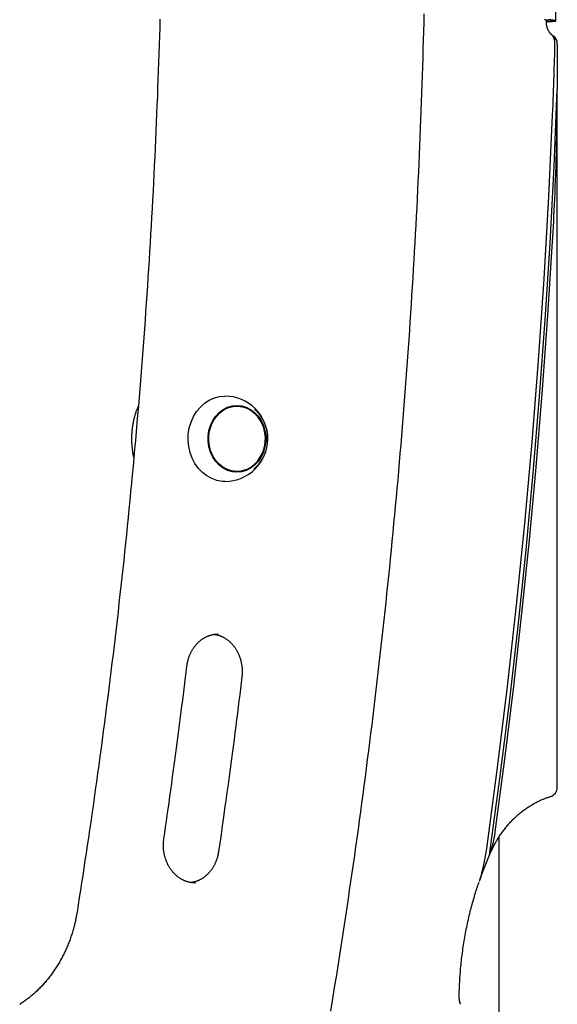
# Model space of a CAD drawing. Extents: x -8923 to 18059, y -4606 to 5167.
# Drawn here: x 2841 to 3055, y -1995 to -1603 of the extents above; entities that cross this region are included whole.
import ezdxf

# ---------------------------------------------------------------- set-up
doc = ezdxf.new("R2010")
doc.units = 0

msp = doc.modelspace()

# ---------------------------------------------------------------- linework, layer by layer
at = {"color": 7, "linetype": 'Continuous'}
for p, q in [((3054.71, -1603.14), (3054.71, -1554.28)), ((3050.94, -1603.71), (3050.94, -1602.84)), ((3050.94, -1603.34), (3051.3, -1603.3)), ((3050.94, -1603.45), (3051.17, -1603.45)), ((3051.3, -1603.3), (3051.68, -1603.19)), ((3051.3, -1603.3), (3053.9, -1603.3)), ((3055.27, -1612.37), (3055.27, -1630.45)), ((3055.27, -1908.53), (3055.27, -1630.45)), ((2927.5, -1756.71), (2926.25, -1756.71)), ((2926.25, -1782.71), (2927.5, -1782.71)), ((2920.01, -1847.53), (2919.79, -1847.53)), ((3031.98, -1928.53), (3031.98, -2001.71)), ((3028.27, -1935.49), (3028.71, -1934.3)), ((3028.41, -1935.22), (3028.71, -1934.51)), ((2910.78, -1946.71), (2910.98, -1946.71))]:
    msp.add_line(p, q, dxfattribs=at)
for points in [[(2964.94, -1997.87), (2965.49, -1994.51), (2966.04, -1991.11), (2966.6, -1987.68), (2967.15, -1984.23), (2967.7, -1980.78), (2968.24, -1977.32), (2968.79, -1973.87), (2969.32, -1970.41), (2969.85, -1966.95), (2970.38, -1963.49), (2970.91, -1960.03), (2971.43, -1956.57), (2971.94, -1953.11), (2972.46, -1949.65), (2972.96, -1946.18), (2973.47, -1942.72), (2973.97, -1939.25), (2974.46, -1935.79), (2974.95, -1932.32), (2975.44, -1928.85), (2975.92, -1925.38), (2976.4, -1921.91), (2976.87, -1918.44), (2977.34, -1914.97), (2977.81, -1911.5), (2978.27, -1908.03), (2978.72, -1904.55), (2979.18, -1901.08), (2979.62, -1897.61), (2980.07, -1894.13), (2980.51, -1890.66), (2980.94, -1887.18), (2981.38, -1883.7), (2981.8, -1880.22), (2982.23, -1876.74), (2982.65, -1873.26), (2983.06, -1869.78), (2983.47, -1866.3), (2983.88, -1862.82), (2984.28, -1859.34), (2984.68, -1855.86), (2985.07, -1852.37), (2985.46, -1848.89), (2985.84, -1845.4), (2986.22, -1841.92), (2986.6, -1838.43), (2986.97, -1834.95), (2987.34, -1831.46), (2987.7, -1827.97), (2988.06, -1824.48), (2988.42, -1820.99), (2988.77, -1817.51), (2989.12, -1814.02), (2989.46, -1810.52), (2989.8, -1807.03), (2990.13, -1803.54), (2990.46, -1800.05), (2990.78, -1796.56), (2991.11, -1793.06), (2991.42, -1789.57), (2991.74, -1786.08), (2992.04, -1782.58), (2992.35, -1779.08), (2992.65, -1775.59), (2992.94, -1772.09), (2993.23, -1768.6), (2993.52, -1765.1), (2993.8, -1761.6), (2994.08, -1758.1), (2994.36, -1754.6), (2994.63, -1751.11), (2994.89, -1747.61), (2995.16, -1744.11), (2995.41, -1740.61), (2995.67, -1737.1), (2995.91, -1733.6), (2996.16, -1730.1), (2996.4, -1726.6), (2996.64, -1723.1), (2996.87, -1719.6), (2997.09, -1716.09), (2997.32, -1712.59), (2997.54, -1709.08), (2997.75, -1705.58), (2997.96, -1702.08), (2998.17, -1698.57), (2998.37, -1695.07), (2998.57, -1691.56), (2998.76, -1688.05), (2998.95, -1684.55), (2999.13, -1681.04), (2999.32, -1677.54), (2999.49, -1674.03), (2999.66, -1670.52), (2999.83, -1667.01), (2999.99, -1663.51), (3000.15, -1660), (3000.31, -1656.49), (3000.46, -1652.98), (3000.61, -1649.47), (3000.75, -1645.96), (3000.89, -1642.45), (3001.02, -1638.94), (3001.15, -1635.43), (3001.27, -1631.92), (3001.39, -1628.41), (3001.51, -1624.9), (3001.62, -1621.39), (3001.73, -1617.88), (3001.83, -1614.37), (3001.93, -1610.86), (3002.03, -1607.35), (3002.12, -1603.84), (3002.21, -1600.33)], [(2896.8, -1602.4), (2896.7, -1605.84), (2896.6, -1609.27), (2896.49, -1612.71), (2896.38, -1616.14), (2896.27, -1619.57), (2896.15, -1623.01), (2896.03, -1626.44), (2895.9, -1629.87), (2895.77, -1633.31), (2895.63, -1636.74), (2895.49, -1640.17), (2895.35, -1643.6), (2895.2, -1647.04), (2895.05, -1650.47), (2894.89, -1653.9), (2894.73, -1657.33), (2894.56, -1660.76), (2894.4, -1664.19), (2894.22, -1667.62), (2894.04, -1671.05), (2893.86, -1674.48), (2893.67, -1677.91), (2893.48, -1681.34), (2893.29, -1684.77), (2893.09, -1688.2), (2892.88, -1691.63), (2892.68, -1695.06), (2892.46, -1698.48), (2892.25, -1701.91), (2892.03, -1705.34), (2891.8, -1708.76), (2891.57, -1712.19), (2891.34, -1715.61), (2891.1, -1719.04), (2890.86, -1722.46), (2890.61, -1725.89), (2890.36, -1729.31), (2890.1, -1732.74), (2889.84, -1736.16), (2889.58, -1739.58), (2889.31, -1743.01), (2889.04, -1746.43), (2888.77, -1749.85), (2888.48, -1753.27), (2888.2, -1756.69), (2887.91, -1760.11), (2887.62, -1763.53), (2887.32, -1766.95), (2887.02, -1770.37), (2886.71, -1773.78), (2886.4, -1777.2), (2886.09, -1780.62), (2885.77, -1784.04), (2885.45, -1787.45), (2885.12, -1790.87), (2884.79, -1794.28), (2884.45, -1797.7), (2884.11, -1801.11), (2883.77, -1804.52), (2883.42, -1807.94), (2883.06, -1811.35), (2882.71, -1814.76), (2882.35, -1818.17), (2881.98, -1821.58), (2881.61, -1824.99), (2881.24, -1828.4), (2880.86, -1831.81), (2880.48, -1835.22), (2880.09, -1838.62), (2879.7, -1842.03), (2879.3, -1845.43), (2878.9, -1848.84), (2878.5, -1852.24), (2878.09, -1855.65), (2877.68, -1859.05), (2877.26, -1862.45), (2876.84, -1865.86), (2876.42, -1869.26), (2875.99, -1872.66), (2875.56, -1876.06), (2875.12, -1879.46), (2874.68, -1882.85), (2874.23, -1886.25), (2873.78, -1889.64), (2873.33, -1893.03), (2872.87, -1896.4), (2872.42, -1899.75), (2871.96, -1903.09), (2871.5, -1906.4), (2871.04, -1909.69), (2870.58, -1912.94), (2870.12, -1916.17), (2869.66, -1919.36), (2869.21, -1922.52), (2868.75, -1925.65), (2868.29, -1928.75), (2867.83, -1931.82), (2867.38, -1934.86), (2866.92, -1937.86), (2866.47, -1940.84), (2866.01, -1943.8), (2865.56, -1946.73), (2865.1, -1949.65), (2864.65, -1952.56), (2864.2, -1955.46), (2863.74, -1958.36)], [(3051.66, -1603.14), (3051.66, -1603.13), (3051.65, -1603.12), (3051.65, -1603.1), (3051.64, -1603.09), (3051.63, -1603.07), (3051.62, -1603.06), (3051.6, -1603.04), (3051.57, -1603.03), (3051.53, -1603.01), (3051.49, -1602.99), (3051.44, -1602.97), (3051.38, -1602.95), (3051.31, -1602.93), (3051.24, -1602.91), (3051.16, -1602.89), (3051.07, -1602.87), (3050.98, -1602.84), (3050.88, -1602.82), (3050.78, -1602.79), (3050.67, -1602.77), (3050.55, -1602.74), (3050.44, -1602.72), (3050.32, -1602.69), (3050.21, -1602.66)], [(3053.49, -1609.04), (3053.42, -1609), (3053.35, -1608.95), (3053.28, -1608.9), (3053.22, -1608.85), (3053.15, -1608.79), (3053.08, -1608.74), (3053, -1608.68), (3052.93, -1608.61), (3052.85, -1608.54), (3052.78, -1608.47), (3052.7, -1608.39), (3052.62, -1608.31), (3052.54, -1608.22), (3052.46, -1608.12), (3052.37, -1608.02), (3052.29, -1607.92), (3052.21, -1607.81), (3052.12, -1607.69), (3052.04, -1607.56), (3051.96, -1607.44), (3051.88, -1607.3), (3051.8, -1607.17), (3051.73, -1607.03), (3051.66, -1606.89), (3051.59, -1606.74), (3051.52, -1606.6), (3051.46, -1606.45), (3051.4, -1606.3), (3051.35, -1606.15), (3051.3, -1606), (3051.25, -1605.85), (3051.2, -1605.71), (3051.17, -1605.56), (3051.13, -1605.42), (3051.1, -1605.28), (3051.07, -1605.14), (3051.04, -1605.01), (3051.02, -1604.88), (3051.01, -1604.75), (3050.99, -1604.62), (3050.98, -1604.5), (3050.97, -1604.38), (3050.96, -1604.27), (3050.95, -1604.15), (3050.95, -1604.04), (3050.94, -1603.93), (3050.94, -1603.82), (3050.94, -1603.71)], [(3053.9, -1603.3), (3054.02, -1603.29), (3054.14, -1603.28), (3054.25, -1603.26), (3054.35, -1603.25), (3054.45, -1603.24), (3054.53, -1603.22), (3054.6, -1603.21), (3054.66, -1603.19), (3054.69, -1603.17), (3054.71, -1603.16), (3054.72, -1603.14), (3054.7, -1603.12), (3054.67, -1603.1), (3054.63, -1603.09), (3054.57, -1603.07), (3054.5, -1603.05), (3054.42, -1603.03), (3054.32, -1603.01), (3054.21, -1602.98), (3054.09, -1602.96), (3053.95, -1602.94), (3053.8, -1602.92), (3053.64, -1602.9), (3053.46, -1602.87), (3053.27, -1602.85), (3053.07, -1602.82), (3052.86, -1602.8), (3052.64, -1602.77), (3052.41, -1602.74), (3052.18, -1602.72), (3051.94, -1602.69), (3051.71, -1602.66)], [(3054.2, -1612.37), (3054.16, -1613.89), (3054.12, -1615.41), (3054.08, -1616.95), (3054.03, -1618.51), (3053.99, -1620.1), (3053.94, -1621.74), (3053.89, -1623.42), (3053.83, -1625.16), (3053.77, -1626.96), (3053.7, -1628.81), (3053.64, -1630.72), (3053.57, -1632.66), (3053.49, -1634.64), (3053.42, -1636.64), (3053.34, -1638.65), (3053.27, -1640.68)], [(3053.39, -1609.1), (3053.44, -1609.18), (3053.48, -1609.26), (3053.53, -1609.34), (3053.57, -1609.42), (3053.62, -1609.5), (3053.66, -1609.58), (3053.7, -1609.65), (3053.73, -1609.72), (3053.76, -1609.79), (3053.79, -1609.86), (3053.81, -1609.92), (3053.84, -1609.98), (3053.86, -1610.03), (3053.88, -1610.09), (3053.89, -1610.14), (3053.91, -1610.2)], [(3053.91, -1610.2), (3053.94, -1610.32), (3053.98, -1610.44), (3054.01, -1610.56), (3054.04, -1610.69), (3054.07, -1610.81), (3054.09, -1610.94), (3054.12, -1611.07), (3054.14, -1611.2), (3054.15, -1611.34), (3054.17, -1611.48), (3054.18, -1611.63), (3054.18, -1611.77), (3054.19, -1611.92), (3054.19, -1612.07), (3054.2, -1612.22), (3054.2, -1612.37)], [(3028.27, -1935.49), (3032.37, -1905.18), (3036.15, -1874.81), (3039.63, -1844.39), (3042.8, -1813.93), (3045.65, -1783.43), (3048.2, -1752.89), (3050.43, -1722.32), (3052.36, -1691.72), (3053.97, -1661.09), (3055.27, -1630.45)], [(3053.27, -1693.25), (3053.38, -1691.25), (3053.49, -1689.24), (3053.6, -1687.22), (3053.71, -1685.16), (3053.82, -1683.07), (3053.93, -1680.92), (3054.04, -1678.72), (3054.15, -1676.45), (3054.26, -1674.11), (3054.36, -1671.68), (3054.47, -1669.18), (3054.57, -1666.6), (3054.66, -1663.94), (3054.75, -1661.21), (3054.83, -1658.4), (3054.9, -1655.51), (3054.97, -1652.55), (3055.03, -1649.52), (3055.08, -1646.43), (3055.12, -1643.29), (3055.16, -1640.11), (3055.2, -1636.91), (3055.23, -1633.68), (3055.27, -1630.45)], [(3053.27, -1640.68), (3051.76, -1673.31), (3049.9, -1705.91), (3047.68, -1738.49), (3045.11, -1771.04), (3042.19, -1803.54), (3038.92, -1836), (3035.29, -1868.4), (3031.31, -1900.76), (3026.98, -1933.05)], [(3030.53, -1926.43), (3034.36, -1897.42), (3037.92, -1868.37), (3041.18, -1839.27), (3044.17, -1810.13), (3046.87, -1780.96), (3049.29, -1751.75), (3051.42, -1722.51), (3053.27, -1693.25)], [(2922.75, -1786.71), (2921.68, -1786.67), (2919.55, -1786.31), (2917.49, -1785.59), (2915.55, -1784.54), (2913.75, -1783.17), (2912.15, -1781.51), (2910.78, -1779.6), (2909.66, -1777.49), (2908.82, -1775.2), (2908.27, -1772.8), (2908.04, -1770.33), (2908.12, -1767.85), (2908.51, -1765.41), (2909.2, -1763.06), (2910.19, -1760.86), (2911.44, -1758.84), (2912.93, -1757.05), (2914.63, -1755.53), (2916.5, -1754.32), (2918.51, -1753.43), (2920.61, -1752.89), (2922.75, -1752.71)], [(2888.17, -1756.62), (2888.06, -1756.89), (2887.94, -1757.17), (2887.82, -1757.45), (2887.7, -1757.73), (2887.59, -1758.02), (2887.48, -1758.31), (2887.37, -1758.6), (2887.26, -1758.9), (2887.15, -1759.21), (2887.05, -1759.52), (2886.95, -1759.84), (2886.85, -1760.17), (2886.76, -1760.5), (2886.66, -1760.84), (2886.57, -1761.19), (2886.49, -1761.54), (2886.4, -1761.89), (2886.32, -1762.25), (2886.24, -1762.62), (2886.16, -1762.99), (2886.09, -1763.36), (2886.02, -1763.74), (2885.95, -1764.12), (2885.89, -1764.5), (2885.83, -1764.88), (2885.78, -1765.26), (2885.73, -1765.64), (2885.69, -1766.03), (2885.65, -1766.41), (2885.61, -1766.8), (2885.58, -1767.18), (2885.55, -1767.57), (2885.53, -1767.95), (2885.51, -1768.34), (2885.5, -1768.73), (2885.49, -1769.11), (2885.49, -1769.5), (2885.49, -1769.89), (2885.49, -1770.27), (2885.5, -1770.66), (2885.51, -1771.04), (2885.53, -1771.43), (2885.55, -1771.81), (2885.58, -1772.18), (2885.61, -1772.55), (2885.64, -1772.91), (2885.67, -1773.26), (2885.71, -1773.6), (2885.74, -1773.93), (2885.78, -1774.24), (2885.82, -1774.54), (2885.85, -1774.83), (2885.89, -1775.1), (2885.93, -1775.36), (2885.98, -1775.6), (2886.02, -1775.83), (2886.06, -1776.05), (2886.1, -1776.25), (2886.15, -1776.45), (2886.19, -1776.64), (2886.24, -1776.82), (2886.28, -1776.99), (2886.33, -1777.16), (2886.37, -1777.33)], [(2930.85, -1782.13), (2929.03, -1782.59), (2927.17, -1782.71), (2925.33, -1782.47), (2923.54, -1781.88), (2921.86, -1780.96), (2920.33, -1779.73), (2919, -1778.23), (2917.9, -1776.5), (2917.07, -1774.59), (2916.51, -1772.54), (2916.26, -1770.41), (2916.31, -1768.26), (2916.67, -1766.16), (2917.33, -1764.15), (2918.26, -1762.29), (2919.45, -1760.63), (2920.85, -1759.23), (2922.43, -1758.1), (2924.16, -1757.3), (2925.97, -1756.83), (2927.83, -1756.72), (2929.68, -1756.96), (2931.47, -1757.55), (2933.15, -1758.46), (2934.67, -1759.69), (2936, -1761.19), (2936.04, -1761.24)], [(2924.51, -1756.87), (2924.72, -1756.83), (2926.25, -1756.71)], [(2926.99, -1756.43), (2928.38, -1756.59), (2929.89, -1757.01)], [(2926.25, -1782.71), (2925.92, -1782.71), (2924.51, -1782.56)], [(2929.89, -1782.42), (2928.38, -1782.83), (2926.99, -1783)], [(2907.55, -1860.4), (2907.57, -1860.23), (2907.6, -1860.05), (2907.62, -1859.87), (2907.65, -1859.69), (2907.68, -1859.51), (2907.71, -1859.32), (2907.75, -1859.13), (2907.78, -1858.94), (2907.83, -1858.74), (2907.87, -1858.54), (2907.92, -1858.33), (2907.97, -1858.12), (2908.03, -1857.9), (2908.09, -1857.68), (2908.16, -1857.46), (2908.23, -1857.23), (2908.31, -1857), (2908.39, -1856.76), (2908.48, -1856.52), (2908.57, -1856.28), (2908.66, -1856.05), (2908.76, -1855.81), (2908.86, -1855.57), (2908.97, -1855.33), (2909.08, -1855.1), (2909.19, -1854.86), (2909.31, -1854.64), (2909.43, -1854.41), (2909.56, -1854.18), (2909.68, -1853.96), (2909.81, -1853.74), (2909.95, -1853.53), (2910.08, -1853.32), (2910.22, -1853.11), (2910.37, -1852.9), (2910.51, -1852.7), (2910.66, -1852.5), (2910.81, -1852.3), (2910.97, -1852.1), (2911.13, -1851.91), (2911.29, -1851.73), (2911.45, -1851.54), (2911.62, -1851.36), (2911.78, -1851.19), (2911.96, -1851.01), (2912.13, -1850.84), (2912.3, -1850.68), (2912.48, -1850.52), (2912.66, -1850.36), (2912.85, -1850.21), (2913.03, -1850.06), (2913.22, -1849.91), (2913.41, -1849.77), (2913.6, -1849.63), (2913.79, -1849.49), (2913.99, -1849.36), (2914.19, -1849.24), (2914.38, -1849.12), (2914.59, -1849), (2914.79, -1848.89), (2914.99, -1848.78), (2915.2, -1848.67), (2915.41, -1848.57), (2915.61, -1848.48), (2915.82, -1848.39), (2916.04, -1848.3), (2916.25, -1848.22), (2916.46, -1848.14), (2916.66, -1848.07), (2916.87, -1848.01), (2917.07, -1847.94), (2917.27, -1847.89), (2917.47, -1847.83), (2917.65, -1847.79), (2917.84, -1847.74), (2918.02, -1847.7), (2918.19, -1847.67), (2918.36, -1847.64), (2918.52, -1847.62), (2918.68, -1847.6), (2918.83, -1847.58), (2918.98, -1847.57), (2919.12, -1847.57), (2919.26, -1847.56), (2919.4, -1847.56), (2919.54, -1847.56), (2919.67, -1847.57), (2919.8, -1847.57)], [(2918.51, -1847.67), (2918.68, -1847.7), (2918.86, -1847.72), (2919.04, -1847.75), (2919.22, -1847.78), (2919.4, -1847.81), (2919.58, -1847.85), (2919.76, -1847.89), (2919.95, -1847.94), (2920.14, -1847.99), (2920.32, -1848.05), (2920.52, -1848.12), (2920.71, -1848.19), (2920.91, -1848.26), (2921.1, -1848.34), (2921.3, -1848.43), (2921.5, -1848.52), (2921.7, -1848.62), (2921.91, -1848.72), (2922.11, -1848.82), (2922.32, -1848.94), (2922.52, -1849.05), (2922.72, -1849.17), (2922.93, -1849.3), (2923.13, -1849.43), (2923.33, -1849.56), (2923.52, -1849.7), (2923.72, -1849.85), (2923.91, -1849.99), (2924.1, -1850.14), (2924.29, -1850.3), (2924.47, -1850.46), (2924.65, -1850.62), (2924.83, -1850.79), (2925.01, -1850.96), (2925.18, -1851.14), (2925.36, -1851.32), (2925.53, -1851.5), (2925.69, -1851.68), (2925.86, -1851.87), (2926.02, -1852.07), (2926.17, -1852.26), (2926.33, -1852.46), (2926.48, -1852.66), (2926.63, -1852.87), (2926.77, -1853.08), (2926.92, -1853.29), (2927.06, -1853.51), (2927.19, -1853.72), (2927.32, -1853.95), (2927.45, -1854.17), (2927.58, -1854.4), (2927.7, -1854.62), (2927.82, -1854.86), (2927.93, -1855.09), (2928.04, -1855.33), (2928.15, -1855.57), (2928.26, -1855.81), (2928.36, -1856.05), (2928.45, -1856.29), (2928.55, -1856.54), (2928.64, -1856.79), (2928.72, -1857.04), (2928.8, -1857.29), (2928.88, -1857.55), (2928.95, -1857.81), (2929.02, -1858.06), (2929.09, -1858.32), (2929.15, -1858.58), (2929.21, -1858.84), (2929.26, -1859.11), (2929.31, -1859.37), (2929.36, -1859.64), (2929.4, -1859.9), (2929.44, -1860.17), (2929.47, -1860.43), (2929.5, -1860.69), (2929.53, -1860.95), (2929.55, -1861.21), (2929.57, -1861.46), (2929.58, -1861.7), (2929.59, -1861.94), (2929.6, -1862.17), (2929.6, -1862.39), (2929.6, -1862.6), (2929.6, -1862.81), (2929.6, -1863.01), (2929.59, -1863.2), (2929.58, -1863.38), (2929.57, -1863.56), (2929.56, -1863.73), (2929.55, -1863.89), (2929.53, -1864.05), (2929.52, -1864.2), (2929.5, -1864.36), (2929.49, -1864.51), (2929.47, -1864.65)], [(2898.37, -1929.15), (2898.71, -1926.81), (2899.05, -1924.47), (2899.39, -1922.11), (2899.73, -1919.73), (2900.08, -1917.31), (2900.43, -1914.85), (2900.78, -1912.34), (2901.14, -1909.77), (2901.51, -1907.14), (2901.88, -1904.44), (2902.26, -1901.68), (2902.64, -1898.85), (2903.03, -1895.95), (2903.43, -1892.99), (2903.83, -1889.96), (2904.23, -1886.86), (2904.64, -1883.7), (2905.05, -1880.48), (2905.46, -1877.21), (2905.87, -1873.9), (2906.29, -1870.55), (2906.71, -1867.18), (2907.13, -1863.8), (2907.55, -1860.4)], [(2929.47, -1864.65), (2929.18, -1867.01), (2928.89, -1869.38), (2928.6, -1871.76), (2928.3, -1874.17), (2928, -1876.61), (2927.69, -1879.1), (2927.37, -1881.64), (2927.04, -1884.23), (2926.7, -1886.9), (2926.35, -1889.63), (2925.99, -1892.43), (2925.61, -1895.3), (2925.22, -1898.23), (2924.82, -1901.24), (2924.4, -1904.31), (2923.97, -1907.45), (2923.53, -1910.65), (2923.07, -1913.92), (2922.61, -1917.23), (2922.13, -1920.59), (2921.65, -1923.98), (2921.16, -1927.4), (2920.67, -1930.83), (2920.18, -1934.27)], [(3028.71, -1934.51), (3028.84, -1934.24), (3028.97, -1933.96), (3029.1, -1933.68), (3029.23, -1933.4), (3029.36, -1933.12), (3029.5, -1932.83), (3029.65, -1932.54), (3029.8, -1932.24), (3029.95, -1931.94), (3030.12, -1931.63), (3030.29, -1931.31), (3030.46, -1930.99), (3030.65, -1930.66), (3030.84, -1930.33), (3031.04, -1929.99), (3031.24, -1929.64), (3031.45, -1929.29), (3031.67, -1928.94), (3031.9, -1928.58), (3032.13, -1928.22), (3032.37, -1927.86), (3032.62, -1927.5), (3032.86, -1927.14), (3033.11, -1926.78), (3033.37, -1926.43), (3033.63, -1926.08), (3033.89, -1925.73), (3034.15, -1925.38), (3034.42, -1925.04), (3034.69, -1924.7), (3034.96, -1924.37), (3035.24, -1924.04), (3035.52, -1923.71), (3035.8, -1923.38), (3036.08, -1923.06), (3036.37, -1922.75), (3036.66, -1922.43), (3036.95, -1922.12), (3037.25, -1921.81), (3037.55, -1921.51), (3037.85, -1921.21), (3038.15, -1920.92), (3038.46, -1920.62), (3038.77, -1920.34), (3039.08, -1920.05), (3039.39, -1919.77), (3039.71, -1919.49), (3040.03, -1919.22), (3040.35, -1918.95), (3040.68, -1918.69), (3041, -1918.43), (3041.33, -1918.17), (3041.66, -1917.92), (3042, -1917.67), (3042.33, -1917.42), (3042.67, -1917.18), (3043.01, -1916.95), (3043.35, -1916.72), (3043.7, -1916.49), (3044.04, -1916.26), (3044.39, -1916.05), (3044.74, -1915.83), (3045.09, -1915.62), (3045.45, -1915.41), (3045.8, -1915.21), (3046.16, -1915.01), (3046.51, -1914.82), (3046.87, -1914.64), (3047.22, -1914.46), (3047.56, -1914.29), (3047.9, -1914.12), (3048.23, -1913.96), (3048.56, -1913.82), (3048.87, -1913.67), (3049.18, -1913.54), (3049.48, -1913.42), (3049.77, -1913.3), (3050.05, -1913.19), (3050.32, -1913.08), (3050.58, -1912.98), (3050.84, -1912.89), (3051.08, -1912.81), (3051.32, -1912.72), (3051.55, -1912.64), (3051.78, -1912.57), (3052, -1912.5), (3052.23, -1912.42), (3052.45, -1912.35)], [(3028.71, -1934.3), (3028.83, -1933.9), (3028.95, -1933.51), (3029.06, -1933.11), (3029.18, -1932.72), (3029.29, -1932.34), (3029.4, -1931.95), (3029.5, -1931.58), (3029.6, -1931.21), (3029.69, -1930.85), (3029.78, -1930.5), (3029.86, -1930.15), (3029.93, -1929.82), (3030, -1929.49), (3030.07, -1929.17), (3030.13, -1928.86), (3030.18, -1928.56), (3030.24, -1928.28), (3030.29, -1928), (3030.33, -1927.72), (3030.37, -1927.46), (3030.41, -1927.2), (3030.45, -1926.94), (3030.49, -1926.68), (3030.53, -1926.43)], [(2910.96, -1946.69), (2910.76, -1946.69), (2910.57, -1946.68), (2910.37, -1946.68), (2910.17, -1946.68), (2909.97, -1946.67), (2909.77, -1946.66), (2909.56, -1946.64), (2909.36, -1946.62), (2909.15, -1946.59), (2908.95, -1946.56), (2908.74, -1946.52), (2908.53, -1946.48), (2908.32, -1946.43), (2908.11, -1946.37), (2907.9, -1946.32), (2907.68, -1946.25), (2907.47, -1946.18), (2907.25, -1946.11), (2907.04, -1946.03), (2906.82, -1945.95), (2906.61, -1945.86), (2906.39, -1945.77), (2906.18, -1945.67), (2905.97, -1945.57), (2905.76, -1945.46), (2905.55, -1945.35), (2905.34, -1945.24), (2905.14, -1945.12), (2904.93, -1944.99), (2904.73, -1944.86), (2904.53, -1944.73), (2904.34, -1944.59), (2904.14, -1944.45), (2903.95, -1944.3), (2903.76, -1944.15), (2903.57, -1944), (2903.38, -1943.84), (2903.2, -1943.68), (2903.02, -1943.51), (2902.84, -1943.34), (2902.66, -1943.17), (2902.49, -1942.99), (2902.32, -1942.81), (2902.15, -1942.63), (2901.99, -1942.44), (2901.83, -1942.25), (2901.67, -1942.05), (2901.51, -1941.85), (2901.36, -1941.65), (2901.21, -1941.45), (2901.06, -1941.24), (2900.92, -1941.03), (2900.78, -1940.81), (2900.64, -1940.6), (2900.51, -1940.38), (2900.38, -1940.15), (2900.25, -1939.93), (2900.13, -1939.7), (2900.01, -1939.47), (2899.89, -1939.24), (2899.78, -1939), (2899.67, -1938.76), (2899.57, -1938.52), (2899.47, -1938.28), (2899.37, -1938.04), (2899.27, -1937.79), (2899.18, -1937.54), (2899.1, -1937.29), (2899.01, -1937.04), (2898.93, -1936.78), (2898.86, -1936.53), (2898.79, -1936.27), (2898.72, -1936.01), (2898.66, -1935.75), (2898.6, -1935.49), (2898.54, -1935.23), (2898.49, -1934.97), (2898.44, -1934.7), (2898.4, -1934.44), (2898.36, -1934.17), (2898.32, -1933.9), (2898.29, -1933.64), (2898.27, -1933.37), (2898.24, -1933.11), (2898.22, -1932.85), (2898.21, -1932.59), (2898.2, -1932.34), (2898.19, -1932.1), (2898.18, -1931.86), (2898.18, -1931.63), (2898.18, -1931.41), (2898.19, -1931.2), (2898.2, -1930.99), (2898.21, -1930.79), (2898.22, -1930.6), (2898.23, -1930.42), (2898.25, -1930.24), (2898.26, -1930.07), (2898.28, -1929.91), (2898.3, -1929.75), (2898.32, -1929.6), (2898.34, -1929.45), (2898.35, -1929.3), (2898.37, -1929.15)], [(2920.18, -1934.27), (2920.15, -1934.45), (2920.12, -1934.63), (2920.09, -1934.8), (2920.06, -1934.98), (2920.02, -1935.17), (2919.99, -1935.35), (2919.95, -1935.54), (2919.91, -1935.73), (2919.86, -1935.93), (2919.81, -1936.13), (2919.76, -1936.33), (2919.7, -1936.54), (2919.63, -1936.76), (2919.57, -1936.98), (2919.49, -1937.2), (2919.42, -1937.42), (2919.33, -1937.65), (2919.25, -1937.89), (2919.16, -1938.12), (2919.06, -1938.35), (2918.96, -1938.59), (2918.85, -1938.83), (2918.74, -1939.06), (2918.63, -1939.29), (2918.52, -1939.52), (2918.4, -1939.75), (2918.27, -1939.98), (2918.15, -1940.2), (2918.02, -1940.42), (2917.89, -1940.64), (2917.75, -1940.85), (2917.61, -1941.06), (2917.47, -1941.27), (2917.33, -1941.47), (2917.18, -1941.67), (2917.03, -1941.87), (2916.87, -1942.07), (2916.72, -1942.26), (2916.56, -1942.45), (2916.39, -1942.63), (2916.23, -1942.81), (2916.06, -1942.99), (2915.89, -1943.17), (2915.72, -1943.34), (2915.55, -1943.5), (2915.37, -1943.67), (2915.19, -1943.83), (2915.01, -1943.98), (2914.82, -1944.13), (2914.64, -1944.28), (2914.45, -1944.42), (2914.26, -1944.56), (2914.06, -1944.7), (2913.87, -1944.83), (2913.67, -1944.96), (2913.47, -1945.08), (2913.27, -1945.2), (2913.07, -1945.31), (2912.87, -1945.42), (2912.67, -1945.53), (2912.47, -1945.63), (2912.27, -1945.72), (2912.07, -1945.81), (2911.88, -1945.89), (2911.68, -1945.97), (2911.5, -1946.05), (2911.31, -1946.12), (2911.13, -1946.18), (2910.95, -1946.24), (2910.78, -1946.29), (2910.61, -1946.34), (2910.44, -1946.38), (2910.28, -1946.42), (2910.12, -1946.45), (2909.97, -1946.48), (2909.81, -1946.5), (2909.66, -1946.52), (2909.51, -1946.54), (2909.36, -1946.56), (2909.22, -1946.57)], [(3026.98, -1933.05), (3026.86, -1933.81), (3026.73, -1934.57), (3026.6, -1935.32), (3026.48, -1936.06), (3026.35, -1936.78), (3026.22, -1937.49), (3026.1, -1938.18), (3025.97, -1938.85), (3025.84, -1939.48), (3025.71, -1940.1), (3025.58, -1940.68), (3025.46, -1941.24), (3025.33, -1941.77), (3025.21, -1942.27), (3025.09, -1942.74), (3024.97, -1943.19), (3024.86, -1943.62), (3024.75, -1944.01), (3024.64, -1944.39), (3024.53, -1944.76), (3024.43, -1945.1), (3024.33, -1945.44), (3024.23, -1945.78), (3024.13, -1946.1)], [(3016.14, -1991.48), (3016.16, -1990.93), (3016.17, -1990.39), (3016.19, -1989.84), (3016.21, -1989.28), (3016.22, -1988.72), (3016.25, -1988.14), (3016.27, -1987.56), (3016.3, -1986.96), (3016.33, -1986.34), (3016.36, -1985.71), (3016.4, -1985.06), (3016.44, -1984.4), (3016.49, -1983.72), (3016.54, -1983.03), (3016.6, -1982.32), (3016.66, -1981.59), (3016.72, -1980.85), (3016.79, -1980.1), (3016.87, -1979.34), (3016.95, -1978.56), (3017.03, -1977.78), (3017.12, -1976.99), (3017.22, -1976.2), (3017.32, -1975.41), (3017.42, -1974.62), (3017.53, -1973.83), (3017.64, -1973.04), (3017.75, -1972.25), (3017.87, -1971.46), (3018, -1970.68), (3018.12, -1969.89), (3018.26, -1969.11), (3018.39, -1968.32), (3018.53, -1967.54), (3018.68, -1966.76), (3018.82, -1965.98), (3018.98, -1965.19), (3019.13, -1964.42), (3019.3, -1963.64), (3019.46, -1962.86), (3019.63, -1962.09), (3019.8, -1961.31), (3019.98, -1960.55), (3020.16, -1959.78), (3020.34, -1959.02), (3020.53, -1958.27), (3020.71, -1957.53), (3020.9, -1956.8), (3021.09, -1956.08), (3021.28, -1955.36), (3021.47, -1954.66), (3021.66, -1953.97), (3021.85, -1953.3), (3022.05, -1952.63), (3022.24, -1951.97), (3022.44, -1951.33), (3022.63, -1950.7), (3022.83, -1950.08), (3023.03, -1949.46), (3023.23, -1948.85), (3023.43, -1948.25), (3023.63, -1947.65), (3023.84, -1947.06), (3024.04, -1946.47)], [(2863.74, -1958.36), (2863.68, -1958.7), (2863.63, -1959.04), (2863.57, -1959.38), (2863.51, -1959.73), (2863.44, -1960.08), (2863.37, -1960.44), (2863.3, -1960.8), (2863.23, -1961.17), (2863.15, -1961.55), (2863.07, -1961.94), (2862.98, -1962.34), (2862.88, -1962.75), (2862.78, -1963.17), (2862.68, -1963.59), (2862.56, -1964.03), (2862.45, -1964.47), (2862.32, -1964.92), (2862.19, -1965.38), (2862.06, -1965.85), (2861.92, -1966.32), (2861.77, -1966.79), (2861.62, -1967.26), (2861.47, -1967.74), (2861.31, -1968.21), (2861.14, -1968.69), (2860.98, -1969.16), (2860.81, -1969.63), (2860.63, -1970.1), (2860.45, -1970.56), (2860.27, -1971.03), (2860.08, -1971.49), (2859.89, -1971.95), (2859.7, -1972.4), (2859.5, -1972.86), (2859.3, -1973.31), (2859.1, -1973.76), (2858.89, -1974.21), (2858.67, -1974.66), (2858.46, -1975.1), (2858.24, -1975.54), (2858.01, -1975.98), (2857.79, -1976.41), (2857.56, -1976.85), (2857.32, -1977.28), (2857.08, -1977.71), (2856.84, -1978.13), (2856.6, -1978.55), (2856.35, -1978.97), (2856.1, -1979.39), (2855.84, -1979.8), (2855.59, -1980.22), (2855.32, -1980.62), (2855.06, -1981.03), (2854.79, -1981.43), (2854.52, -1981.83), (2854.24, -1982.23), (2853.96, -1982.62), (2853.68, -1983.01), (2853.4, -1983.4), (2853.11, -1983.78), (2852.82, -1984.16), (2852.52, -1984.54), (2852.23, -1984.91), (2851.93, -1985.28), (2851.62, -1985.65), (2851.32, -1986.01), (2851.01, -1986.37), (2850.7, -1986.73), (2850.38, -1987.08), (2850.06, -1987.43), (2849.74, -1987.78), (2849.42, -1988.12), (2849.09, -1988.46), (2848.76, -1988.79), (2848.43, -1989.13), (2848.09, -1989.45), (2847.76, -1989.78), (2847.42, -1990.1), (2847.07, -1990.41), (2846.73, -1990.73), (2846.38, -1991.04), (2846.03, -1991.34), (2845.68, -1991.64), (2845.32, -1991.94), (2844.96, -1992.23), (2844.6, -1992.52), (2844.24, -1992.8), (2843.88, -1993.08), (2843.51, -1993.36), (2843.14, -1993.63), (2842.77, -1993.9), (2842.39, -1994.17), (2842.02, -1994.43), (2841.64, -1994.68), (2841.26, -1994.93), (2840.88, -1995.18)], [(3016.67, -1995.12), (3016.62, -1994.98), (3016.58, -1994.84), (3016.54, -1994.7), (3016.49, -1994.56), (3016.45, -1994.42), (3016.42, -1994.28), (3016.38, -1994.13), (3016.35, -1993.98), (3016.32, -1993.84), (3016.29, -1993.69), (3016.26, -1993.53), (3016.24, -1993.38), (3016.22, -1993.23), (3016.21, -1993.07), (3016.19, -1992.91), (3016.18, -1992.76), (3016.17, -1992.6), (3016.16, -1992.44), (3016.16, -1992.28), (3016.15, -1992.12), (3016.15, -1991.96), (3016.15, -1991.8), (3016.15, -1991.64), (3016.14, -1991.48)]]:
    msp.add_lwpolyline(points, dxfattribs=at)
msp.add_lwpolyline([(2927.5, -1756.41), (2929.4, -1756.59), (2931.24, -1757.13), (2932.98, -1758.02), (2934.58, -1759.22), (2935.98, -1760.7), (2937.15, -1762.44), (2938.05, -1764.37), (2938.67, -1766.45), (2938.98, -1768.61), (2938.98, -1770.81), (2938.67, -1772.98), (2938.05, -1775.06), (2937.15, -1776.99), (2935.98, -1778.72), (2934.58, -1780.21), (2932.98, -1781.41), (2931.24, -1782.29), (2929.4, -1782.83), (2927.5, -1783.01), (2925.61, -1782.83), (2923.76, -1782.29), (2922.02, -1781.41), (2920.43, -1780.21), (2919.03, -1778.72), (2917.86, -1776.99), (2916.95, -1775.06), (2916.34, -1772.98), (2916.02, -1770.81), (2916.02, -1768.61), (2916.34, -1766.45), (2916.95, -1764.37), (2917.86, -1762.44), (2919.03, -1760.7), (2920.43, -1759.22), (2922.02, -1758.02), (2923.76, -1757.13), (2925.61, -1756.59)], close=True, dxfattribs=at)
for centre, radius, start, end in [((3051.17, -1578.38), 25.08, 270.0027, 276.259), ((3051.27, -1612.37), 4, 0, 56.3099), ((3056.88, -1604.7), 5.62, 231.5129, 236.297), ((3051.68, -1612.29), 3.59, 358.695, 54.4351), ((2922.75, -1769.71), 17, 270, 90), ((2924.11, -1769.71), 15.74, 310.019, 48.9099), ((2924.66, -1769.71), 14.19, 15.0761, 36.6715), ((2924.66, -1769.71), 14.19, 323.3285, 15.0761), ((2926.87, -1771.49), 11.36, 290.4991, 323.8501), ((3051.27, -1908.53), 4, 287.1385, 0), ((3157.7, -1992.12), 141.27, 156.3693, 160.9913)]:
    msp.add_arc(centre, radius, start, end, dxfattribs=at)

doc.saveas('drawing.dxf')
